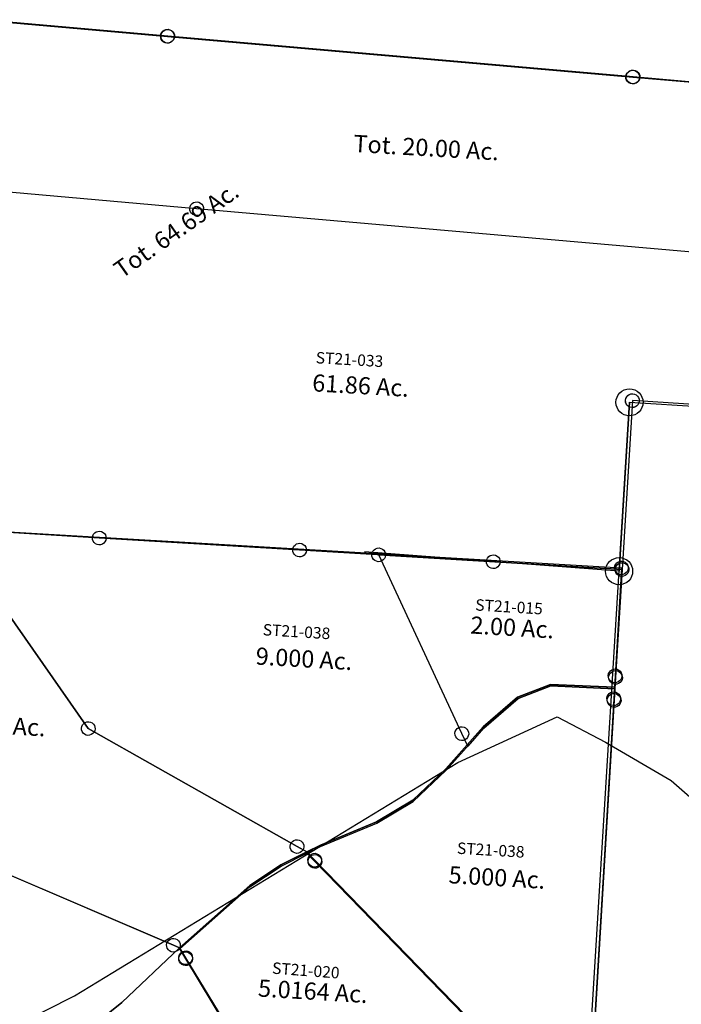
# Model space of a CAD drawing. Units: feet. Extents: x 1995012 to 2038248, y 498759 to 548499.
# Drawn here: x 2011035 to 2012189, y 517876 to 519594 of the extents above; entities that cross this region are included whole.
import ezdxf
from ezdxf.enums import TextEntityAlignment as Align

# ---------------------------------------------------------------- set-up
doc = ezdxf.new("R2010")
doc.units = ezdxf.units.FT
doc.header["$MEASUREMENT"] = 0
doc.layers.add('OMTA GPS ROADS', color=4, linetype='CONTINUOUS')
doc.layers.add('SURVEY', color=2, linetype='CONTINUOUS')
doc.styles.get("Standard").update_dxf_attribs({"font": 'romans.shx', "height": 40})

# ---------------------------------------------------------------- blocks, each defined once
blk = doc.blocks.new('STARRSTA$C1AA42D22-flat-1')
at = {"layer": 'SURVEY', "color": 2, "ltscale": 10}
for p, q in [((2398.7, 307.9), (2401.1, 309.9)), ((2401.1, 309.9), (2403.9, 311.1)), ((2403.9, 311.1), (2407, 311.6)), ((2407, 311.6), (2410.2, 311.2)), ((2410.2, 311.2), (2413.1, 310)), ((2413.1, 310), (2415.5, 308.1)), ((2395.2, 299.5), (2395.6, 302.6)), ((2395.7, 296.4), (2395.2, 299.5)), ((2395.6, 302.6), (2396.8, 305.5)), ((2396.9, 293.5), (2395.7, 296.4)), ((2396.8, 305.5), (2398.7, 307.9)), ((2398.9, 291.1), (2396.9, 293.5)), ((3374.1, 307.2), (2407.2, 299.6)), ((2407.2, 299.6), (2409.8, 4.3)), ((2415.5, 308.1), (2417.4, 305.8)), ((2417.6, 293.8), (2415.7, 291.3)), ((2417.4, 305.8), (2418.7, 302.9)), ((2418.7, 296.6), (2417.6, 293.8)), ((2418.7, 302.9), (2419.2, 299.8)), ((2419.2, 299.8), (2418.7, 296.6)), ((2401.3, 289.2), (2398.9, 291.1)), ((2404.2, 288.1), (2401.3, 289.2)), ((2407.3, 287.6), (2404.2, 288.1)), ((2410.4, 288.2), (2407.3, 287.6)), ((2413.3, 289.4), (2410.4, 288.2)), ((2415.7, 291.3), (2413.3, 289.4)), ((2409.8, 4.3), (1233.4, -6.9)), ((2397.8, 4.2), (2398.3, 7.3)), ((2398.3, 1.1), (2397.8, 4.2)), ((2398.3, 7.3), (2399.4, 10.2)), ((2399.6, -1.8), (2398.3, 1.1)), ((2399.4, 10.2), (2401.3, 12.6)), ((2401.3, 12.6), (2403.7, 14.6)), ((2403.7, 14.6), (2406.6, 15.8)), ((2406.6, 15.8), (2409.7, 16.3)), ((2409.7, 16.3), (2412.8, 15.9)), ((2412.8, 15.9), (2415.7, 14.7)), ((2415.7, 14.7), (2418.1, 12.8)), ((2418.1, 12.8), (2420.1, 10.5)), ((2420.1, 10.5), (2421.3, 7.6)), ((2421.4, 1.4), (2420.2, -1.5)), ((2421.3, 7.6), (2421.8, 4.5)), ((2421.8, 4.5), (2421.4, 1.4)), ((2401.5, -4.1), (2399.6, -1.8)), ((2403.9, -6), (2401.5, -4.1)), ((2406.8, -7.2), (2403.9, -6)), ((2410, -7.7), (2406.8, -7.2)), ((2413.1, -7.1), (2410, -7.7)), ((2415.9, -5.9), (2413.1, -7.1)), ((2418.3, -4), (2415.9, -5.9)), ((2420.2, -1.5), (2418.3, -4))]:
    blk.add_line(p, q, dxfattribs=at)
blk = doc.blocks.new('STARRSTA$C6C6435E8-flat-1')
at = {"layer": 'SURVEY', "color": 2, "ltscale": 10}
for p, q in [((-2535.6, 44.5), (-2205.7, 38.7)), ((-2217.7, 38.6), (-2217.2, 41.7)), ((-2217.1, 35.5), (-2217.7, 38.6)), ((-2217.2, 41.7), (-2216, 44.6)), ((-2215.9, 32.6), (-2217.1, 35.5)), ((-2216, 44.6), (-2214.2, 47)), ((-2214.2, 47), (-2211.8, 49)), ((-2211.8, 49), (-2208.9, 50.2)), ((-2208.9, 50.2), (-2205.8, 50.7)), ((-2205.8, 50.7), (-2202.7, 50.3)), ((-2205.7, 38.7), (-1391.2, 24.4)), ((-2202.7, 50.3), (-2199.8, 49.1)), ((-2199.8, 49.1), (-2197.4, 47.2)), ((-2197.4, 47.2), (-2195.4, 44.8)), ((-2195.4, 44.8), (-2194.2, 42)), ((-2194.1, 35.7), (-2195.3, 32.8)), ((-2194.2, 42), (-2193.7, 38.9)), ((-2193.7, 38.9), (-2194.1, 35.7)), ((-1399.7, 32.7), (-1397.3, 34.7)), ((-1397.3, 34.7), (-1394.5, 35.9)), ((-1394.5, 35.9), (-1391.4, 36.4)), ((-1391.4, 36.4), (-1388.2, 36)), ((-1388.2, 36), (-1385.3, 34.8)), ((-1385.3, 34.8), (-1382.9, 32.9)), ((-2214, 30.2), (-2215.9, 32.6)), ((-2211.5, 28.3), (-2214, 30.2)), ((-2208.6, 27.2), (-2211.5, 28.3)), ((-2205.5, 26.7), (-2208.6, 27.2)), ((-2202.4, 27.2), (-2205.5, 26.7)), ((-2199.5, 28.5), (-2202.4, 27.2)), ((-2197.2, 30.4), (-2199.5, 28.5)), ((-2195.3, 32.8), (-2197.2, 30.4)), ((-1403.2, 24.3), (-1402.8, 27.4)), ((-1402.7, 21.2), (-1403.2, 24.3)), ((-1402.8, 27.4), (-1401.6, 30.3)), ((-1401.5, 18.3), (-1402.7, 21.2)), ((-1401.6, 30.3), (-1399.7, 32.7)), ((-1399.5, 15.9), (-1401.5, 18.3)), ((-1391.2, 24.4), (-879.6, 15.4)), ((-1382.9, 32.9), (-1381, 30.5)), ((-1380.8, 18.5), (-1382.7, 16.1)), ((-1381, 30.5), (-1379.7, 27.7)), ((-1379.7, 21.4), (-1380.8, 18.5)), ((-1379.7, 27.7), (-1379.2, 24.6)), ((-1379.2, 24.6), (-1379.7, 21.4)), ((-1397.1, 14), (-1399.5, 15.9)), ((-1394.2, 12.9), (-1397.1, 14)), ((-1391.1, 12.4), (-1394.2, 12.9)), ((-1388, 12.9), (-1391.1, 12.4)), ((-1385.1, 14.2), (-1388, 12.9)), ((-1382.7, 16.1), (-1385.1, 14.2)), ((-2133.8, -257.8), (-2748.7, -247.1)), ((-2145.8, -258), (-2145.3, -254.9)), ((-2145.3, -254.9), (-2144.2, -252)), ((-2144.2, -252), (-2142.3, -249.5)), ((-2142.3, -249.5), (-2139.9, -247.6)), ((-2139.9, -247.6), (-2137, -246.4)), ((-2137, -246.4), (-2133.9, -245.8)), ((-2133.9, -245.8), (-2130.8, -246.3)), ((-2130.8, -246.3), (-2127.9, -247.5)), ((-2127.9, -247.5), (-2125.5, -249.4)), ((-2125.5, -249.4), (-2123.5, -251.7)), ((-2123.5, -251.7), (-2122.3, -254.6)), ((-2122.3, -254.6), (-2121.8, -257.7)), ((-2121.8, -257.7), (-2122.2, -260.8)), ((-2145.2, -261.1), (-2145.8, -258)), ((-2144, -264), (-2145.2, -261.1)), ((-2142.1, -266.3), (-2144, -264)), ((-2139.6, -268.2), (-2142.1, -266.3)), ((-2136.8, -269.4), (-2139.6, -268.2)), ((-2133.6, -269.8), (-2136.8, -269.4)), ((-385.1, -288.5), (-2133.8, -257.8)), ((-2130.5, -269.3), (-2133.6, -269.8)), ((-2127.6, -268.1), (-2130.5, -269.3)), ((-2125.3, -266.2), (-2127.6, -268.1)), ((-2123.4, -263.7), (-2125.3, -266.2)), ((-2122.2, -260.8), (-2123.4, -263.7))]:
    blk.add_line(p, q, dxfattribs=at)
blk.add_text('Tot. 20.00 Ac.', height=30, rotation=0.6582, dxfattribs=at).set_placement((-1741.6, -138.4), align=Align.CENTER)
blk = doc.blocks.new('STARRSTA$C23A413EA-flat-1')
at = {"layer": 'SURVEY', "color": 2, "ltscale": 10}
for p, q in [((2239.8, 635), (2240.3, 638.1)), ((2240.3, 638.1), (2241.4, 641)), ((2241.4, 641), (2243.3, 643.4)), ((2243.3, 643.4), (2245.7, 645.4)), ((2245.7, 645.4), (2248.6, 646.6)), ((2248.6, 646.6), (2251.7, 647.1)), ((2251.7, 647.1), (2254.8, 646.7)), ((2254.8, 646.7), (2257.7, 645.5)), ((2257.7, 645.5), (2260.1, 643.6)), ((2260.1, 643.6), (2262.1, 641.2)), ((2262.1, 641.2), (2263.3, 638.3)), ((2263.3, 638.3), (2263.8, 635.2)), ((1075.8, 622.2), (2251.8, 635.1)), ((1075.8, 622.2), (1343.7, 290.5)), ((1343.7, 290.5), (1075.8, 622.2)), ((2240.3, 631.9), (2239.8, 635)), ((2241.6, 629), (2240.3, 631.9)), ((2243.5, 626.6), (2241.6, 629)), ((2245.9, 624.7), (2243.5, 626.6)), ((2248.8, 623.6), (2245.9, 624.7)), ((2252, 623.1), (2248.8, 623.6)), ((2251.8, 635.1), (2253.8, 446.4)), ((2255.1, 623.6), (2252, 623.1)), ((2257.9, 624.9), (2255.1, 623.6)), ((2260.3, 626.8), (2257.9, 624.9)), ((2262.2, 629.2), (2260.3, 626.8)), ((2263.4, 632.1), (2262.2, 629.2)), ((2263.8, 635.2), (2263.4, 632.1)), ((2241.8, 446.3), (2242.3, 449.4)), ((2242.3, 449.4), (2243.5, 452.3)), ((2243.5, 452.3), (2245.4, 454.7)), ((2245.4, 454.7), (2247.7, 456.7)), ((2247.7, 456.7), (2250.6, 457.9)), ((2250.6, 457.9), (2253.7, 458.4)), ((2253.7, 458.4), (2256.8, 458)), ((2256.8, 458), (2259.7, 456.8)), ((2259.7, 456.8), (2262.2, 454.9)), ((2262.2, 454.9), (2264.1, 452.5)), ((2264.1, 452.5), (2265.3, 449.6)), ((2265.3, 449.6), (2265.8, 446.5)), ((2242.4, 443.2), (2241.8, 446.3)), ((2243.6, 440.3), (2242.4, 443.2)), ((2245.5, 437.9), (2243.6, 440.3)), ((2248, 436), (2245.5, 437.9)), ((2250.9, 434.8), (2248, 436)), ((2254, 434.4), (2250.9, 434.8)), ((2253.8, 446.4), (2254.1, 426.4)), ((2257.1, 434.9), (2254, 434.4)), ((2260, 436.1), (2257.1, 434.9)), ((2262.3, 438.1), (2260, 436.1)), ((2264.2, 440.5), (2262.3, 438.1)), ((2265.4, 443.4), (2264.2, 440.5)), ((2265.8, 446.5), (2265.4, 443.4)), ((2086.8, 397.5), (2142.3, 423.6)), ((2142.3, 423.6), (2086.8, 397.5)), ((2142.3, 423.6), (2254, 426.4)), ((2254, 426.4), (2142.3, 423.6)), ((2243.9, 412.3), (2245.8, 414.7)), ((2245.8, 414.7), (2248.1, 416.7)), ((2248.1, 416.7), (2251, 417.9)), ((2251, 417.9), (2254.1, 418.4)), ((2254, 426.4), (2254.3, 406.4)), ((2254.1, 418.4), (2257.3, 418)), ((2257.3, 418), (2260.1, 416.8)), ((2260.1, 416.8), (2262.6, 414.9)), ((2262.6, 414.9), (2264.5, 412.5)), ((2264.5, 412.5), (2265.7, 409.6)), ((2030.8, 341.7), (2086.8, 397.5)), ((2086.8, 397.5), (2030.8, 341.7)), ((2242.3, 406.3), (2242.7, 409.4)), ((2242.8, 403.2), (2242.3, 406.3)), ((2242.7, 409.4), (2243.9, 412.3)), ((2244, 400.3), (2242.8, 403.2)), ((2245.9, 397.9), (2244, 400.3)), ((2248.4, 396), (2245.9, 397.9)), ((2251.3, 394.9), (2248.4, 396)), ((2254.3, 406.4), (2262.5, -365.3)), ((2260.4, 396.2), (2257.5, 394.9)), ((2262.7, 398.1), (2260.4, 396.2)), ((2264.6, 400.5), (2262.7, 398.1)), ((2265.8, 403.4), (2264.6, 400.5)), ((2265.7, 409.6), (2266.3, 406.5)), ((2266.3, 406.5), (2265.8, 403.4)), ((2254.4, 394.4), (2251.3, 394.9)), ((2257.5, 394.9), (2254.4, 394.4)), ((1970.8, 263.9), (2030.8, 341.7)), ((2030.8, 341.7), (1970.8, 263.9)), ((1331.7, 290.4), (1332.1, 293.5)), ((1332.1, 293.5), (1333.3, 296.4)), ((1333.3, 296.4), (1335.2, 298.8)), ((1335.2, 298.8), (1337.6, 300.8)), ((1337.6, 300.8), (1340.5, 302)), ((1340.5, 302), (1343.6, 302.5)), ((1343.6, 302.5), (1346.7, 302.1)), ((1346.7, 302.1), (1349.6, 300.9)), ((1349.6, 300.9), (1352, 299)), ((1352, 299), (1354, 296.6)), ((1354, 296.6), (1355.2, 293.8)), ((1355.2, 293.8), (1355.7, 290.7)), ((1332.2, 287.3), (1331.7, 290.4)), ((1333.4, 284.4), (1332.2, 287.3)), ((1335.4, 282.1), (1333.4, 284.4)), ((1337.8, 280.2), (1335.4, 282.1)), ((1340.7, 279), (1337.8, 280.2)), ((1343.8, 278.5), (1340.7, 279)), ((1343.7, 290.5), (1721.3, 110.5)), ((1721.3, 110.5), (1343.7, 290.5)), ((1346.9, 279.1), (1343.8, 278.5)), ((1349.8, 280.3), (1346.9, 279.1)), ((1352.2, 282.2), (1349.8, 280.3)), ((1354.1, 284.6), (1352.2, 282.2)), ((1355.3, 287.5), (1354.1, 284.6)), ((1355.7, 290.7), (1355.3, 287.5)), ((1916.9, 205.3), (1970.8, 263.9)), ((1970.8, 263.9), (1916.9, 205.3)), ((1856.4, 163.2), (1916.9, 205.3)), ((1916.9, 205.3), (1856.4, 163.2)), ((1761.8, 115.7), (1856.4, 163.2)), ((1856.4, 163.2), (1761.8, 115.7)), ((1712.8, 118.8), (1715.2, 120.8)), ((1715.2, 120.8), (1718, 122)), ((1718, 122), (1721.2, 122.5)), ((1721.2, 122.5), (1724.3, 122.1)), ((1724.3, 122.1), (1727.2, 120.9)), ((1727.2, 120.9), (1729.6, 119)), ((1709.3, 110.4), (1709.7, 113.5)), ((1709.8, 107.3), (1709.3, 110.4)), ((1709.7, 113.5), (1710.9, 116.4)), ((1711, 104.4), (1709.8, 107.3)), ((1710.9, 116.4), (1712.8, 118.8)), ((1713, 102), (1711, 104.4)), ((1721.3, 110.5), (1738.8, 102.2)), ((1738.8, 102.2), (1721.3, 110.5)), ((1729.6, 119), (1731.5, 116.6)), ((1731.7, 104.6), (1729.8, 102.2)), ((1731.5, 116.6), (1732.8, 113.8)), ((1732.8, 107.5), (1731.7, 104.6)), ((1732.8, 113.8), (1733.3, 110.7)), ((1733.3, 110.7), (1732.8, 107.5)), ((1738.8, 102.2), (1761.8, 115.7)), ((1761.8, 115.7), (1738.8, 102.2)), ((1695.6, 76.7), (1738.8, 102.2)), ((1738.8, 102.2), (1695.6, 76.7)), ((1715.4, 100.2), (1713, 102)), ((1718.3, 99), (1715.4, 100.2)), ((1721.4, 98.5), (1718.3, 99)), ((1724.5, 99.1), (1721.4, 98.5)), ((1727.4, 100.3), (1724.5, 99.1)), ((1729.8, 102.2), (1727.4, 100.3)), ((1738.8, 102.2), (1753.8, 88.9)), ((1753.8, 88.9), (1738.8, 102.2)), ((1741.8, 88.7), (1742.2, 91.8)), ((1742.3, 85.6), (1741.8, 88.7)), ((1742.2, 91.8), (1743.4, 94.7)), ((1743.4, 94.7), (1745.3, 97.2)), ((1745.3, 97.2), (1747.6, 99.1)), ((1747.6, 99.1), (1750.5, 100.3)), ((1750.5, 100.3), (1753.6, 100.9)), ((1753.6, 100.9), (1756.8, 100.4)), ((1753.8, 88.9), (2262.5, -365.3)), ((2262.5, -365.3), (1753.8, 88.9)), ((1756.8, 100.4), (1759.6, 99.2)), ((1759.6, 99.2), (1762.1, 97.3)), ((1762.1, 97.3), (1764, 95)), ((1764, 95), (1765.2, 92.1)), ((1765.2, 92.1), (1765.8, 89)), ((1765.8, 89), (1765.3, 85.9)), ((1643.8, 36.7), (1695.6, 76.7)), ((1695.6, 76.7), (1643.8, 36.7)), ((1743.5, 82.7), (1742.3, 85.6)), ((1745.4, 80.4), (1743.5, 82.7)), ((1747.9, 78.5), (1745.4, 80.4)), ((1750.8, 77.3), (1747.9, 78.5)), ((1753.9, 76.9), (1750.8, 77.3)), ((1757, 77.4), (1753.9, 76.9)), ((1759.9, 78.6), (1757, 77.4)), ((1762.2, 80.5), (1759.9, 78.6)), ((1764.1, 83), (1762.2, 80.5)), ((1765.3, 85.9), (1764.1, 83)), ((1147, 53.2), (1518.3, -76.4)), ((1518.3, -76.4), (1147, 53.2)), ((1529.4, -80.3), (1643.8, 36.7)), ((1643.8, 36.7), (1529.4, -80.3)), ((1507.9, -70.5), (1509.8, -68.1)), ((1509.8, -68.1), (1512.2, -66.1)), ((1512.2, -66.1), (1515.1, -64.9)), ((1515.1, -64.9), (1518.2, -64.4)), ((1518.2, -64.4), (1521.3, -64.8)), ((1521.3, -64.8), (1524.2, -66)), ((1524.2, -66), (1526.6, -67.9)), ((1526.6, -67.9), (1528.6, -70.3)), ((1435.5, -182.5), (1529.4, -80.3)), ((1529.4, -80.3), (1435.5, -182.5)), ((1506.3, -76.5), (1506.7, -73.4)), ((1506.8, -79.6), (1506.3, -76.5)), ((1506.7, -73.4), (1507.9, -70.5)), ((1508, -82.5), (1506.8, -79.6)), ((1510, -84.9), (1508, -82.5)), ((1512.4, -86.8), (1510, -84.9)), ((1518.3, -76.4), (1529.4, -80.3)), ((1529.4, -80.3), (1518.3, -76.4)), ((1526.8, -84.7), (1524.4, -86.6)), ((1528.7, -82.3), (1526.8, -84.7)), ((1528.6, -70.3), (1529.8, -73.1)), ((1529.9, -79.4), (1528.7, -82.3)), ((1529.4, -80.3), (1541, -96.6)), ((1541, -96.6), (1529.4, -80.3)), ((1529.8, -73.1), (1530.3, -76.3)), ((1530.3, -76.3), (1529.9, -79.4)), ((1534.9, -86.3), (1537.7, -85.1)), ((1537.7, -85.1), (1540.9, -84.6)), ((1540.9, -84.6), (1544, -85)), ((1544, -85), (1546.9, -86.2)), ((1515.3, -87.9), (1512.4, -86.8)), ((1518.4, -88.4), (1515.3, -87.9)), ((1521.5, -87.9), (1518.4, -88.4)), ((1524.4, -86.6), (1521.5, -87.9)), ((1529, -96.7), (1529.4, -93.6)), ((1529.5, -99.8), (1529, -96.7)), ((1529.4, -93.6), (1530.6, -90.7)), ((1530.7, -102.7), (1529.5, -99.8)), ((1530.6, -90.7), (1532.5, -88.3)), ((1532.7, -105.1), (1530.7, -102.7)), ((1532.5, -88.3), (1534.9, -86.3)), ((1541, -96.6), (2034.8, -794.3)), ((2034.8, -794.3), (1541, -96.6)), ((1546.9, -86.2), (1549.3, -88.1)), ((1549.3, -88.1), (1551.2, -90.5)), ((1551.4, -102.5), (1549.5, -104.9)), ((1551.2, -90.5), (1552.5, -93.3)), ((1552.5, -99.6), (1551.4, -102.5)), ((1552.5, -93.3), (1553, -96.5)), ((1553, -96.5), (1552.5, -99.6)), ((1535.1, -107), (1532.7, -105.1)), ((1538, -108.1), (1535.1, -107)), ((1541.1, -108.6), (1538, -108.1)), ((1544.2, -108.1), (1541.1, -108.6)), ((1547.1, -106.8), (1544.2, -108.1)), ((1549.5, -104.9), (1547.1, -106.8)), ((1337.5, -272.1), (1435.5, -182.5)), ((1435.5, -182.5), (1337.5, -272.1))]:
    blk.add_line(p, q, dxfattribs=at)
at = {"layer": 'SURVEY', "color": 1, "ltscale": 10}
for p in [(1635.5, 474.1), (2000, 117.4)]:
    blk.add_text('ST21-038', height=20, rotation=0.6116, dxfattribs=at).set_placement(p)
at = {"layer": 'SURVEY', "color": 2, "ltscale": 10}
for s, p in [('9.000 Ac.', (1710.8, 423.3)), ('6.7082 Ac.', (1173.9, 270.4)), ('5.000 Ac.', (2073.1, 66))]:
    blk.add_text(s, height=30, rotation=0.6116, dxfattribs=at).set_placement(p, align=Align.CENTER)
blk = doc.blocks.new('STARRSTA$C1E240D9D-flat-1')
at = {"layer": 'SURVEY', "color": 4, "ltscale": 10}
for p, q in [((109.1, 1217.8), (220.9, 1220.4)), ((220.9, 1220.4), (221.1, 1200.4)), ((53.7, 1191.7), (109.1, 1217.8)), ((209.1, 1200.3), (209.5, 1203.4)), ((209.5, 1203.4), (210.7, 1206.3)), ((210.7, 1206.3), (212.6, 1208.7)), ((212.6, 1208.7), (215, 1210.6)), ((215, 1210.6), (217.9, 1211.9)), ((217.9, 1211.9), (221, 1212.4)), ((221, 1212.4), (224.1, 1211.9)), ((224.1, 1211.9), (227, 1210.7)), ((227, 1210.7), (229.4, 1208.9)), ((229.4, 1208.9), (231.3, 1206.5)), ((231.3, 1206.5), (232.6, 1203.6)), ((232.6, 1203.6), (233.1, 1200.5)), ((-2.5, 1135.9), (53.7, 1191.7)), ((209.6, 1197.1), (209.1, 1200.3)), ((210.8, 1194.3), (209.6, 1197.1)), ((212.8, 1191.9), (210.8, 1194.3)), ((215.2, 1190), (212.8, 1191.9)), ((218.1, 1188.8), (215.2, 1190)), ((221.2, 1188.4), (218.1, 1188.8)), ((221.1, 1200.4), (228.3, 428.6)), ((224.3, 1188.9), (221.2, 1188.4)), ((227.2, 1190.1), (224.3, 1188.9)), ((229.6, 1192.1), (227.2, 1190.1)), ((231.5, 1194.5), (229.6, 1192.1)), ((232.6, 1197.4), (231.5, 1194.5)), ((233.1, 1200.5), (232.6, 1197.4)), ((-62.6, 1058.2), (-2.5, 1135.9)), ((-116.5, 999.8), (-62.6, 1058.2)), ((-177.1, 957.7), (-116.5, 999.8)), ((-271.8, 910.4), (-177.1, 957.7)), ((-338, 871.4), (-294.8, 896.8)), ((-294.8, 896.8), (-271.8, 910.4)), ((-294.8, 896.8), (-279.8, 883.5)), ((-279.8, 883.5), (-294.8, 896.8)), ((-288.3, 891.8), (-285.9, 893.8)), ((-285.9, 893.8), (-283.1, 895)), ((-283.1, 895), (-280, 895.5)), ((-280, 895.5), (-276.8, 895)), ((-276.8, 895), (-273.9, 893.9)), ((-273.9, 893.9), (-271.5, 892)), ((-291.8, 883.4), (-291.4, 886.5)), ((-291.3, 880.3), (-291.8, 883.4)), ((-291.4, 886.5), (-290.2, 889.4)), ((-290.1, 877.4), (-291.3, 880.3)), ((-290.2, 889.4), (-288.3, 891.8)), ((-288.2, 875), (-290.1, 877.4)), ((-279.8, 883.5), (23.5, 612)), ((23.5, 612), (-279.8, 883.5)), ((-271.5, 892), (-269.6, 889.6)), ((-269.5, 877.6), (-271.4, 875.2)), ((-269.6, 889.6), (-268.4, 886.7)), ((-268.3, 880.5), (-269.5, 877.6)), ((-268.4, 886.7), (-267.8, 883.6)), ((-267.8, 883.6), (-268.3, 880.5)), ((-389.9, 831.5), (-338, 871.4)), ((-285.8, 873.1), (-288.2, 875)), ((-282.9, 871.9), (-285.8, 873.1)), ((-279.7, 871.5), (-282.9, 871.9)), ((-276.6, 872), (-279.7, 871.5)), ((-273.8, 873.2), (-276.6, 872)), ((-271.4, 875.2), (-273.8, 873.2)), ((-504.4, 714.7), (-389.9, 831.5)), ((-492.9, 698.3), (-504.4, 714.7)), ((-503.2, 704.2), (-501.3, 706.7)), ((-501.3, 706.7), (-499, 708.6)), ((-499, 708.6), (-496.1, 709.8)), ((-496.1, 709.8), (-493, 710.3)), ((-493, 710.3), (-489.9, 709.9)), ((-489.9, 709.9), (-487, 708.7)), ((-487, 708.7), (-484.5, 706.8)), ((-484.5, 706.8), (-482.6, 704.4)), ((-504.9, 698.2), (-504.4, 701.4)), ((-504.4, 695.1), (-504.9, 698.2)), ((-504.4, 701.4), (-503.2, 704.2)), ((-503.1, 692.2), (-504.4, 695.1)), ((-501.2, 689.9), (-503.1, 692.2)), ((-498.8, 688), (-501.2, 689.9)), ((-495.9, 686.8), (-498.8, 688)), ((0, 0), (-492.9, 698.3)), ((-486.8, 688.1), (-489.6, 686.9)), ((-484.4, 690), (-486.8, 688.1)), ((-482.5, 692.4), (-484.4, 690)), ((-482.6, 704.4), (-481.4, 701.6)), ((-481.3, 695.3), (-482.5, 692.4)), ((-481.4, 701.6), (-480.9, 698.5)), ((-480.9, 698.5), (-481.3, 695.3)), ((-492.8, 686.3), (-495.9, 686.8)), ((-489.6, 686.9), (-492.8, 686.3)), ((13.1, 617.9), (15, 620.3)), ((15, 620.3), (17.4, 622.2)), ((17.4, 622.2), (20.3, 623.5)), ((20.3, 623.5), (23.4, 624)), ((23.4, 624), (26.5, 623.5)), ((26.5, 623.5), (29.4, 622.3)), ((29.4, 622.3), (31.8, 620.4)), ((31.8, 620.4), (33.8, 618.1)), ((23.5, 612), (-71, 395.6)), ((-71, 395.6), (23.5, 612)), ((11.5, 611.9), (11.9, 615)), ((12, 608.7), (11.5, 611.9)), ((11.9, 615), (13.1, 617.9)), ((13.2, 605.9), (12, 608.7)), ((15.2, 603.5), (13.2, 605.9)), ((17.6, 601.6), (15.2, 603.5)), ((20.5, 600.4), (17.6, 601.6)), ((29.6, 601.7), (26.7, 600.5)), ((32, 603.6), (29.6, 601.7)), ((33.9, 606.1), (32, 603.6)), ((33.8, 618.1), (35, 615.2)), ((35, 609), (33.9, 606.1)), ((35, 615.2), (35.5, 612.1)), ((35.5, 612.1), (35, 609)), ((23.6, 600), (20.5, 600.4)), ((26.7, 600.5), (23.6, 600)), ((216.3, 428.5), (216.7, 431.7)), ((216.7, 431.7), (217.9, 434.6)), ((217.9, 434.6), (219.8, 437)), ((219.8, 437), (222.2, 438.9)), ((222.2, 438.9), (225, 440.1)), ((225, 440.1), (228.2, 440.6)), ((228.2, 440.6), (231.3, 440.2)), ((231.3, 440.2), (234.2, 439)), ((234.2, 439), (236.6, 437.1)), ((236.6, 437.1), (238.5, 434.7)), ((238.5, 434.7), (239.8, 431.9)), ((239.8, 431.9), (240.3, 428.8)), ((216.8, 425.4), (216.3, 428.5)), ((218, 422.6), (216.8, 425.4)), ((220, 420.2), (218, 422.6)), ((222.4, 418.3), (220, 420.2)), ((225.3, 417.1), (222.4, 418.3)), ((228.4, 416.6), (225.3, 417.1)), ((228.3, 428.6), (232.3, 2.3)), ((231.5, 417.2), (228.4, 416.6)), ((234.4, 418.4), (231.5, 417.2)), ((236.8, 420.3), (234.4, 418.4)), ((238.7, 422.7), (236.8, 420.3)), ((239.8, 425.6), (238.7, 422.7)), ((240.3, 428.8), (239.8, 425.6)), ((-71, 395.6), (-184.7, 379.9)), ((-184.7, 379.9), (-71, 395.6)), ((-83, 395.4), (-82.5, 398.6)), ((-82.5, 392.3), (-83, 395.4)), ((-82.5, 398.6), (-81.3, 401.5)), ((-81.3, 401.5), (-79.4, 403.9)), ((-79.4, 403.9), (-77.1, 405.8)), ((-77.1, 405.8), (-74.2, 407)), ((-74.2, 407), (-71.1, 407.6)), ((-71.1, 407.6), (-68, 407.1)), ((-68, 407.1), (-65.1, 405.9)), ((-65.1, 405.9), (-62.6, 404)), ((-62.6, 404), (-60.7, 401.7)), ((-60.7, 401.7), (-59.5, 398.8)), ((-59.5, 398.8), (-59, 395.7)), ((-59, 395.7), (-59.4, 392.5)), ((-196.7, 379.7), (-196.2, 382.9)), ((-196.2, 376.6), (-196.7, 379.7)), ((-196.2, 382.9), (-195.1, 385.8)), ((-195.1, 385.8), (-193.2, 388.2)), ((-193.2, 388.2), (-190.8, 390.1)), ((-190.8, 390.1), (-187.9, 391.3)), ((-187.9, 391.3), (-184.8, 391.9)), ((-184.8, 391.9), (-181.7, 391.4)), ((-184.7, 379.9), (232.3, 2.3)), ((232.3, 2.3), (-184.7, 379.9)), ((-181.7, 391.4), (-178.8, 390.2)), ((-178.8, 390.2), (-176.4, 388.3)), ((-176.4, 388.3), (-174.4, 386)), ((-174.4, 386), (-173.2, 383.1)), ((-173.2, 383.1), (-172.7, 380)), ((-172.7, 380), (-173.1, 376.8)), ((-81.2, 389.5), (-82.5, 392.3)), ((-79.3, 387.1), (-81.2, 389.5)), ((-76.9, 385.2), (-79.3, 387.1)), ((-74, 384), (-76.9, 385.2)), ((-70.9, 383.6), (-74, 384)), ((-67.7, 384.1), (-70.9, 383.6)), ((-64.9, 385.3), (-67.7, 384.1)), ((-62.5, 387.2), (-64.9, 385.3)), ((-60.6, 389.7), (-62.5, 387.2)), ((-59.4, 392.5), (-60.6, 389.7)), ((-195, 373.8), (-196.2, 376.6)), ((-193, 371.4), (-195, 373.8)), ((-190.6, 369.5), (-193, 371.4)), ((-187.7, 368.3), (-190.6, 369.5)), ((-184.6, 367.9), (-187.7, 368.3)), ((-181.5, 368.4), (-184.6, 367.9)), ((-178.6, 369.6), (-181.5, 368.4)), ((-176.2, 371.5), (-178.6, 369.6)), ((-174.3, 374), (-176.2, 371.5)), ((-173.1, 376.8), (-174.3, 374)), ((-12, -0.1), (-11.5, 3)), ((-11.5, 3), (-10.4, 5.9)), ((-10.4, 5.9), (-8.5, 8.3)), ((-8.5, 8.3), (-6.1, 10.3)), ((-6.1, 10.3), (-3.2, 11.5)), ((-3.2, 11.5), (-0.1, 12)), ((-0.1, 12), (3, 11.5)), ((232.3, 2.3), (0, 0)), ((3, 11.5), (5.9, 10.4)), ((5.9, 10.4), (8.3, 8.5)), ((8.3, 8.5), (10.3, 6.1)), ((10.3, 6.1), (11.5, 3.2)), ((11.5, 3.2), (12, 0.1)), ((12, 0.1), (11.5, -3)), ((220.3, 2.2), (220.7, 5.3)), ((220.8, -0.9), (220.3, 2.2)), ((220.7, 5.3), (221.9, 8.2)), ((221.9, 8.2), (223.8, 10.6)), ((223.8, 10.6), (226.2, 12.6)), ((226.2, 12.6), (229, 13.8)), ((229, 13.8), (232.1, 14.3)), ((232.1, 14.3), (235.3, 13.9)), ((235.3, 13.9), (238.2, 12.7)), ((238.2, 12.7), (240.6, 10.8)), ((240.6, 10.8), (242.5, 8.4)), ((242.5, 8.4), (243.7, 5.5)), ((243.7, 5.5), (244.3, 2.4)), ((244.3, 2.4), (243.8, -0.7)), ((-11.5, -3.2), (-12, -0.1)), ((-10.3, -6.1), (-11.5, -3.2)), ((-8.3, -8.5), (-10.3, -6.1)), ((-5.9, -10.4), (-8.3, -8.5)), ((-3, -11.5), (-5.9, -10.4)), ((0.1, -12), (-3, -11.5)), ((3.2, -11.5), (0.1, -12)), ((6.1, -10.3), (3.2, -11.5)), ((8.5, -8.3), (6.1, -10.3)), ((10.4, -5.9), (8.5, -8.3)), ((11.5, -3), (10.4, -5.9)), ((222, -3.8), (220.8, -0.9)), ((223.9, -6.2), (222, -3.8)), ((226.4, -8.1), (223.9, -6.2)), ((229.2, -9.2), (226.4, -8.1)), ((232.4, -9.7), (229.2, -9.2)), ((235.5, -9.2), (232.4, -9.7)), ((238.4, -8), (235.5, -9.2)), ((240.7, -6), (238.4, -8)), ((242.6, -3.6), (240.7, -6)), ((243.8, -0.7), (242.6, -3.6))]:
    blk.add_line(p, q, dxfattribs=at)
at = {"layer": 'SURVEY', "color": 1, "ltscale": 10}
for rotation, p in [(359.7745, (-341.3, 682.9)), (91.2763, (153.5, 449.9))]:
    blk.add_text('ST21-020', height=20, rotation=rotation, dxfattribs=at).set_placement(p)
at = {"layer": 'SURVEY', "color": 4, "ltscale": 10}
for s, rotation, p in [('5.0164 Ac.', 0.5341, (-267.4, 642.3)), ('7.7414 Ac.', 92.0359, (195.4, 522.5))]:
    blk.add_text(s, height=30, rotation=rotation, dxfattribs=at).set_placement(p, align=Align.CENTER)
blk = doc.blocks.new('STARRSTA$C072C40F5-flat-1')
at = {"layer": 'SURVEY', "color": 2, "ltscale": 10}
for p, q in [((-1828.2, -344.7), (-1825.4, -343.4)), ((-1825.4, -343.4), (-1822.2, -342.9)), ((-1822.2, -342.9), (-1819.1, -343.4)), ((-1819.1, -343.4), (-1816.2, -344.5)), ((-2152.1, -349.1), (-1822.1, -354.9)), ((-1822.1, -354.9), (-2152.1, -349.1)), ((-1834.1, -355), (-1833.7, -351.9)), ((-1833.6, -358.2), (-1834.1, -355)), ((-1833.7, -351.9), (-1832.5, -349)), ((-1832.4, -361), (-1833.6, -358.2)), ((-1832.5, -349), (-1830.6, -346.6)), ((-1830.6, -346.6), (-1828.2, -344.7)), ((-1822.1, -354.9), (-1007.7, -369.2)), ((-1007.7, -369.2), (-1822.1, -354.9)), ((-1816.2, -344.5), (-1813.8, -346.4)), ((-1813.8, -346.4), (-1811.9, -348.8)), ((-1811.7, -360.8), (-1813.6, -363.2)), ((-1811.9, -348.8), (-1810.6, -351.7)), ((-1810.6, -357.9), (-1811.7, -360.8)), ((-1810.6, -351.7), (-1810.1, -354.8)), ((-1810.1, -354.8), (-1810.6, -357.9)), ((-1016.2, -360.9), (-1013.8, -359)), ((-1013.8, -359), (-1010.9, -357.7)), ((-1010.9, -357.7), (-1007.8, -357.2)), ((-1007.8, -357.2), (-1004.7, -357.6)), ((-1004.7, -357.6), (-1001.8, -358.8)), ((-1001.8, -358.8), (-999.4, -360.7)), ((-999.4, -360.7), (-997.4, -363.1)), ((-1830.4, -363.4), (-1832.4, -361)), ((-1828, -365.3), (-1830.4, -363.4)), ((-1825.1, -366.5), (-1828, -365.3)), ((-1822, -366.9), (-1825.1, -366.5)), ((-1818.9, -366.4), (-1822, -366.9)), ((-1816, -365.2), (-1818.9, -366.4)), ((-1813.6, -363.2), (-1816, -365.2)), ((-1019.7, -369.3), (-1019.2, -366.2)), ((-1019.2, -372.5), (-1019.7, -369.3)), ((-1019.2, -366.2), (-1018.1, -363.3)), ((-1017.9, -375.3), (-1019.2, -372.5)), ((-1018.1, -363.3), (-1016.2, -360.9)), ((-1016, -377.7), (-1017.9, -375.3)), ((-1013.6, -379.6), (-1016, -377.7)), ((-1007.7, -369.2), (-496, -378.2)), ((-496, -378.2), (-1007.7, -369.2)), ((-999.2, -377.5), (-1001.6, -379.5)), ((-997.3, -375.1), (-999.2, -377.5)), ((-997.4, -363.1), (-996.2, -366)), ((-996.1, -372.2), (-997.3, -375.1)), ((-996.2, -366), (-995.7, -369.1)), ((-995.7, -369.1), (-996.1, -372.2)), ((-1010.7, -380.8), (-1013.6, -379.6)), ((-1007.5, -381.2), (-1010.7, -380.8)), ((-1004.4, -380.7), (-1007.5, -381.2)), ((-1001.6, -379.5), (-1004.4, -380.7)), ((-980.9, -929.9), (-979.8, -927)), ((-979.8, -927), (-977.9, -924.6)), ((-977.9, -924.6), (-975.5, -922.7)), ((-975.5, -922.7), (-972.6, -921.4)), ((-972.6, -921.4), (-969.5, -920.9)), ((-969.5, -920.9), (-966.4, -921.3)), ((-966.4, -921.3), (-963.5, -922.5)), ((-963.5, -922.5), (-961.1, -924.4)), ((-961.1, -924.4), (-959.1, -926.8)), ((-959.1, -926.8), (-957.9, -929.7)), ((-981.4, -933), (-980.9, -929.9)), ((-980.9, -936.2), (-981.4, -933)), ((-979.6, -939), (-980.9, -936.2)), ((-977.7, -941.4), (-979.6, -939)), ((-975.3, -943.3), (-977.7, -941.4)), ((-972.4, -944.5), (-975.3, -943.3)), ((-969.3, -944.9), (-972.4, -944.5)), ((-589.6, -929.9), (-969.4, -932.9)), ((-969.4, -932.9), (-966.8, -1228.2)), ((-966.1, -944.4), (-969.3, -944.9)), ((-963.3, -943.2), (-966.1, -944.4)), ((-960.9, -941.2), (-963.3, -943.2)), ((-959, -938.8), (-960.9, -941.2)), ((-957.8, -935.9), (-959, -938.8)), ((-957.9, -929.7), (-957.4, -932.8)), ((-957.4, -932.8), (-957.8, -935.9)), ((-1200.2, -1222), (-1197.9, -1220.1)), ((-1197.9, -1220.1), (-1195, -1218.9)), ((-1195, -1218.9), (-1191.9, -1218.4)), ((-1191.9, -1218.4), (-1188.8, -1218.8)), ((-1188.8, -1218.8), (-1185.9, -1220)), ((-1185.9, -1220), (-1183.4, -1221.9)), ((-977.1, -1222.3), (-975.3, -1219.9)), ((-975.3, -1219.9), (-972.9, -1217.9)), ((-972.9, -1217.9), (-970, -1216.7)), ((-970, -1216.7), (-966.9, -1216.2)), ((-966.9, -1216.2), (-963.8, -1216.6)), ((-963.8, -1216.6), (-960.9, -1217.8)), ((-960.9, -1217.8), (-958.5, -1219.7)), ((-958.5, -1219.7), (-956.5, -1222.1)), ((-1880.2, -1237), (-2143.2, -1239.5)), ((-1892.2, -1237.1), (-1891.8, -1234)), ((-1891.7, -1240.2), (-1892.2, -1237.1)), ((-1891.8, -1234), (-1890.6, -1231.1)), ((-1890.6, -1231.1), (-1888.7, -1228.7)), ((-1888.7, -1228.7), (-1886.3, -1226.7)), ((-1886.3, -1226.7), (-1883.5, -1225.5)), ((-1883.5, -1225.5), (-1880.4, -1225)), ((-1880.4, -1225), (-1877.2, -1225.4)), ((-1530.2, -1233.6), (-1880.2, -1237)), ((-1877.2, -1225.4), (-1874.3, -1226.6)), ((-1874.3, -1226.6), (-1871.9, -1228.5)), ((-1871.9, -1228.5), (-1870, -1230.8)), ((-1870, -1230.8), (-1868.7, -1233.7)), ((-1868.7, -1233.7), (-1868.2, -1236.8)), ((-1868.2, -1236.8), (-1868.7, -1239.9)), ((-1542.2, -1233.7), (-1541.8, -1230.6)), ((-1541.7, -1236.9), (-1542.2, -1233.7)), ((-1541.8, -1230.6), (-1540.6, -1227.7)), ((-1540.5, -1239.7), (-1541.7, -1236.9)), ((-1540.6, -1227.7), (-1538.7, -1225.3)), ((-1538.7, -1225.3), (-1536.3, -1223.3)), ((-1536.3, -1223.3), (-1533.5, -1222.1)), ((-1533.5, -1222.1), (-1530.4, -1221.6)), ((-1530.4, -1221.6), (-1527.2, -1222)), ((-1191.7, -1230.4), (-1530.2, -1233.6)), ((-1527.2, -1222), (-1524.4, -1223.2)), ((-1524.4, -1223.2), (-1521.9, -1225.1)), ((-1521.9, -1225.1), (-1520, -1227.5)), ((-1520, -1227.5), (-1518.7, -1230.3)), ((-1518.7, -1236.6), (-1519.8, -1239.5)), ((-1518.7, -1230.3), (-1518.2, -1233.5)), ((-1518.2, -1233.5), (-1518.7, -1236.6)), ((-1203.7, -1230.5), (-1203.3, -1227.4)), ((-1203.2, -1233.6), (-1203.7, -1230.5)), ((-1203.3, -1227.4), (-1202.1, -1224.5)), ((-1202, -1236.5), (-1203.2, -1233.6)), ((-1202.1, -1224.5), (-1200.2, -1222)), ((-1200, -1238.8), (-1202, -1236.5)), ((-966.8, -1228.2), (-1191.7, -1230.4)), ((-1183.4, -1221.9), (-1181.5, -1224.2)), ((-1181.4, -1236.2), (-1183.3, -1238.7)), ((-1181.5, -1224.2), (-1180.3, -1227.1)), ((-1180.2, -1233.3), (-1181.4, -1236.2)), ((-1180.3, -1227.1), (-1179.7, -1230.2)), ((-1179.7, -1230.2), (-1180.2, -1233.3)), ((-978.8, -1228.3), (-978.3, -1225.2)), ((-978.2, -1231.4), (-978.8, -1228.3)), ((-978.3, -1225.2), (-977.1, -1222.3)), ((-977, -1234.3), (-978.2, -1231.4)), ((-975.1, -1236.7), (-977, -1234.3)), ((-972.6, -1238.6), (-975.1, -1236.7)), ((-958.3, -1236.5), (-960.6, -1238.4)), ((-956.4, -1234.1), (-958.3, -1236.5)), ((-956.5, -1222.1), (-955.3, -1224.9)), ((-955.2, -1231.2), (-956.4, -1234.1)), ((-955.3, -1224.9), (-954.8, -1228.1)), ((-954.8, -1228.1), (-955.2, -1231.2)), ((-1890.5, -1243.1), (-1891.7, -1240.2)), ((-1888.5, -1245.5), (-1890.5, -1243.1)), ((-1886.1, -1247.3), (-1888.5, -1245.5)), ((-1883.2, -1248.5), (-1886.1, -1247.3)), ((-1880.1, -1249), (-1883.2, -1248.5)), ((-1877, -1248.4), (-1880.1, -1249)), ((-1874.1, -1247.2), (-1877, -1248.4)), ((-1871.7, -1245.3), (-1874.1, -1247.2)), ((-1869.8, -1242.8), (-1871.7, -1245.3)), ((-1868.7, -1239.9), (-1869.8, -1242.8)), ((-1538.5, -1242.1), (-1540.5, -1239.7)), ((-1536.1, -1244), (-1538.5, -1242.1)), ((-1533.2, -1245.2), (-1536.1, -1244)), ((-1530.1, -1245.6), (-1533.2, -1245.2)), ((-1527, -1245.1), (-1530.1, -1245.6)), ((-1524.1, -1243.8), (-1527, -1245.1)), ((-1521.7, -1241.9), (-1524.1, -1243.8)), ((-1519.8, -1239.5), (-1521.7, -1241.9)), ((-1197.6, -1240.7), (-1200, -1238.8)), ((-1194.7, -1241.9), (-1197.6, -1240.7)), ((-1191.6, -1242.3), (-1194.7, -1241.9)), ((-1188.5, -1241.8), (-1191.6, -1242.3)), ((-1185.6, -1240.6), (-1188.5, -1241.8)), ((-1183.3, -1238.7), (-1185.6, -1240.6)), ((-969.7, -1239.7), (-972.6, -1238.6)), ((-966.6, -1240.2), (-969.7, -1239.7)), ((-963.5, -1239.7), (-966.6, -1240.2)), ((-960.6, -1238.4), (-963.5, -1239.7))]:
    blk.add_line(p, q, dxfattribs=at)
for s, rotation, p in [('Tot. 64.69 Ac.', 39.1488, (-1774.3, -703.2)), ('61.86 Ac.', 0.6582, (-1443.9, -954.6))]:
    blk.add_text(s, height=30, rotation=rotation, dxfattribs=at).set_placement(p, align=Align.CENTER)
at = {"layer": 'SURVEY', "color": 1, "ltscale": 10}
blk.add_text('ST21-033', height=20, rotation=0.6582, dxfattribs=at).set_placement((-1525.3, -906.3))
blk = doc.blocks.new('STARRSTA$C47C625BA-flat-1')
at = {"layer": 'SURVEY', "color": 2, "ltscale": 10}
for p, q in [((-251.7, 119.9), (-249.8, 122.3)), ((-249.8, 122.3), (-247.4, 124.3)), ((-247.4, 124.3), (-244.5, 125.5)), ((-244.5, 125.5), (-241.4, 126)), ((-241.4, 126), (-238.3, 125.6)), ((-238.3, 125.6), (-235.4, 124.4)), ((-235.4, 124.4), (-233, 122.5)), ((-233, 122.5), (-231, 120.1)), ((171.9, 118), (172.3, 121.1)), ((172.3, 121.1), (173.5, 124)), ((173.5, 124), (175.4, 126.4)), ((175.4, 126.4), (177.8, 128.4)), ((177.8, 128.4), (180.7, 129.6)), ((180.7, 129.6), (183.8, 130.1)), ((183.8, 130.1), (186.9, 129.6)), ((186.9, 129.6), (189.8, 128.5)), ((189.8, 128.5), (192.2, 126.6)), ((192.2, 126.6), (194.1, 124.2)), ((194.1, 124.2), (195.4, 121.3)), ((195.4, 121.3), (195.9, 118.2)), ((-253.3, 113.9), (-252.8, 117)), ((-252.8, 110.8), (-253.3, 113.9)), ((-252.8, 117), (-251.7, 119.9)), ((-251.6, 107.9), (-252.8, 110.8)), ((-249.6, 105.5), (-251.6, 107.9)), ((-247.2, 103.6), (-249.6, 105.5)), ((-244.3, 102.5), (-247.2, 103.6)), ((-241.3, 114), (183.9, 118.1)), ((-74.9, -187.2), (-241.3, 114)), ((-235.2, 103.7), (-238.1, 102.5)), ((-232.8, 105.7), (-235.2, 103.7)), ((-230.9, 108.1), (-232.8, 105.7)), ((-231, 120.1), (-229.8, 117.2)), ((-229.7, 111), (-230.9, 108.1)), ((-229.8, 117.2), (-229.3, 114.1)), ((-229.3, 114.1), (-229.7, 111)), ((172.4, 114.9), (171.9, 118)), ((173.6, 112), (172.4, 114.9)), ((175.6, 109.6), (173.6, 112)), ((178, 107.7), (175.6, 109.6)), ((180.9, 106.5), (178, 107.7)), ((184, 106.1), (180.9, 106.5)), ((183.9, 118.1), (185.6, -70.6)), ((187.1, 106.6), (184, 106.1)), ((190, 107.8), (187.1, 106.6)), ((192.4, 109.8), (190, 107.8)), ((194.3, 112.2), (192.4, 109.8)), ((195.4, 115.1), (194.3, 112.2)), ((195.9, 118.2), (195.4, 115.1)), ((-241.2, 102), (-244.3, 102.5)), ((-238.1, 102.5), (-241.2, 102)), ((173.6, -70.7), (174.1, -67.6)), ((174.1, -67.6), (175.3, -64.7)), ((175.3, -64.7), (177.2, -62.3)), ((177.2, -62.3), (179.5, -60.4)), ((179.5, -60.4), (182.4, -59.1)), ((182.4, -59.1), (185.5, -58.6)), ((185.5, -58.6), (188.7, -59.1)), ((188.7, -59.1), (191.5, -60.2)), ((191.5, -60.2), (194, -62.1)), ((194, -62.1), (195.9, -64.5)), ((195.9, -64.5), (197.1, -67.4)), ((197.1, -67.4), (197.6, -70.5)), ((174.2, -73.8), (173.6, -70.7)), ((175.4, -76.7), (174.2, -73.8)), ((177.3, -79.1), (175.4, -76.7)), ((179.7, -81), (177.3, -79.1)), ((182.6, -82.2), (179.7, -81)), ((185.8, -82.6), (182.6, -82.2)), ((185.6, -70.6), (185.8, -90.6)), ((188.9, -82.1), (185.8, -82.6)), ((191.7, -80.9), (188.9, -82.1)), ((194.1, -78.9), (191.7, -80.9)), ((196, -76.5), (194.1, -78.9)), ((197.2, -73.6), (196, -76.5)), ((197.6, -70.5), (197.2, -73.6)), ((74.1, -93.2), (18.6, -119.3)), ((185.8, -90.6), (74.1, -93.2)), ((185.8, -90.6), (197.2, -1308.7)), ((18.6, -119.3), (-37.6, -175)), ((-86.9, -187.3), (-86.5, -184.2)), ((-86.4, -190.4), (-86.9, -187.3)), ((-86.5, -184.2), (-85.3, -181.3)), ((-85.3, -181.3), (-83.4, -178.9)), ((-83.4, -178.9), (-81, -176.9)), ((-81, -176.9), (-78.1, -175.7)), ((-78.1, -175.7), (-75, -175.2)), ((-75, -175.2), (-71.9, -175.6)), ((-63.2, -208.3), (-74.9, -187.2)), ((-71.9, -175.6), (-69, -176.8)), ((-69, -176.8), (-66.6, -178.7)), ((-66.6, -178.7), (-64.6, -181.1)), ((-64.6, -181.1), (-63.4, -184)), ((-63.4, -184), (-62.9, -187.1)), ((-62.9, -187.1), (-63.4, -190.2)), ((-37.6, -175), (-63.2, -208.3)), ((-85.2, -193.3), (-86.4, -190.4)), ((-83.2, -195.7), (-85.2, -193.3)), ((-80.8, -197.6), (-83.2, -195.7)), ((-77.9, -198.7), (-80.8, -197.6)), ((-74.8, -199.2), (-77.9, -198.7)), ((-71.7, -198.7), (-74.8, -199.2)), ((-68.8, -197.4), (-71.7, -198.7)), ((-66.4, -195.5), (-68.8, -197.4)), ((-64.5, -193.1), (-66.4, -195.5)), ((-63.4, -190.2), (-64.5, -193.1)), ((185.2, -1308.8), (185.6, -1305.7)), ((185.6, -1305.7), (186.8, -1302.8)), ((186.8, -1302.8), (188.7, -1300.4)), ((188.7, -1300.4), (191.1, -1298.4)), ((191.1, -1298.4), (194, -1297.2)), ((194, -1297.2), (197.1, -1296.7)), ((197.1, -1296.7), (200.2, -1297.1)), ((200.2, -1297.1), (203.1, -1298.3)), ((203.1, -1298.3), (205.5, -1300.2)), ((205.5, -1300.2), (207.4, -1302.6)), ((207.4, -1302.6), (208.7, -1305.5)), ((208.7, -1305.5), (209.2, -1308.6)), ((185.7, -1311.9), (185.2, -1308.8)), ((186.9, -1314.8), (185.7, -1311.9)), ((188.9, -1317.2), (186.9, -1314.8)), ((191.3, -1319.1), (188.9, -1317.2)), ((194.2, -1320.2), (191.3, -1319.1)), ((197.3, -1320.7), (194.2, -1320.2)), ((200.4, -1320.2), (197.3, -1320.7)), ((203.3, -1319), (200.4, -1320.2)), ((205.7, -1317), (203.3, -1319)), ((207.6, -1314.6), (205.7, -1317)), ((208.7, -1311.7), (207.6, -1314.6)), ((209.2, -1308.6), (208.7, -1311.7))]:
    blk.add_line(p, q, dxfattribs=at)
at = {"layer": 'SURVEY', "color": 1, "ltscale": 10}
blk.add_text('ST21-015', height=20, rotation=0.5341, dxfattribs=at).set_placement((-67, 28.9))
at = {"layer": 'SURVEY', "color": 2, "insert": (0, 0), "char_height": 30, "width": 277.701, "attachment_point": 5, "rotation": 0.5341}
blk.add_mtext('2.00 Ac.', dxfattribs=at)
blk = doc.blocks.new('STARRSTA$C31257839-flat-1-flat-1-flat-1-flat-1')
at = {"layer": 'SURVEY', "color": 4, "ltscale": 10}
for p, q in [((269.3, 4233.3), (1236.2, 4240.4)), ((269.3, 4233.3), (271.8, 3938)), ((283.9, 2548.9), (269.3, 4233.3)), ((271.8, 3938), (-173.7, 3940.8))]:
    blk.add_line(p, q, dxfattribs=at)
at = {"layer": 'SURVEY', "color": 4, "linetype": 'Continuous', "ltscale": 10}
for centre in [(269.3, 4233.3), (271.8, 3938)]:
    blk.add_circle(centre, 23.6, dxfattribs=at)

msp = doc.modelspace()

# ---------------------------------------------------------------- linework, layer by layer
at = {"layer": 'OMTA GPS ROADS'}
msp.add_lwpolyline([(2010045.5, 517074.7), (2010347.5, 517254), (2010526.8, 517425.2), (2010684.1, 517600.3), (2010849.8, 517737.4), (2010983.1, 517815.8), (2011130.7, 517890.3), (2011799.1, 518297.8), (2011972.4, 518377.2), (2012056.6, 518333.4), (2012171.1, 518266.2), (2012273.6, 518176.5), (2012348, 518098.5), (2012350.2, 518096.5)], dxfattribs=at)

# ---------------------------------------------------------------- block references
at = {"layer": 'SURVEY', "ltscale": 10, "rotation": 356}
for name, p in [('STARRSTA$C31257839-flat-1-flat-1-flat-1-flat-1', (2011534.5, 514722.1)), ('STARRSTA$C072C40F5-flat-1', (2013135.6, 519792.2)), ('STARRSTA$C6C6435E8-flat-1', (2013490.1, 519372.5)), ('STARRSTA$C1AA42D22-flat-1', (2009681.2, 518798.2)), ('STARRSTA$C23A413EA-flat-1', (2009793.8, 518160.8)), ('STARRSTA$C47C625BA-flat-1', (2011893.8, 518529.5)), ('STARRSTA$C1E240D9D-flat-1', (2011767.4, 517224.1))]:
    msp.add_blockref(name, p, dxfattribs=at)

doc.saveas('drawing.dxf')
